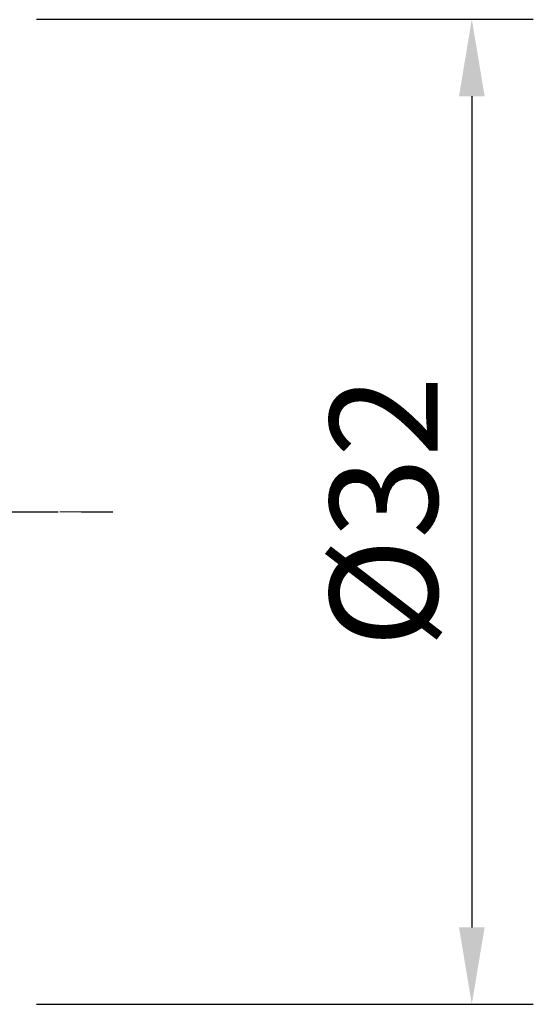
# Model space of a CAD drawing. Extents: x -76 to 67, y -27 to 73.
# Drawn here: x 50 to 67, y -16 to 16 of the extents above; entities that cross this region are included whole.
import ezdxf

# ---------------------------------------------------------------- set-up
doc = ezdxf.new("R2010")
doc.units = 0
doc.header["$PDMODE"] = 1
doc.linetypes.add('LONGDASH_DASH', pattern=[10.5, 6, -0.75, 3, -0.75])
doc.layers.get('DEFPOINTS').update_dxf_attribs({"linetype": 'CONTINUOUS'})
for name, color, linetype, lineweight in [('2', 7, 'CONTINUOUS', 25), ('4', 2, 'LONGDASH_DASH', 25), ('SK4', 2, 'LONGDASH_DASH', 25)]:
    doc.layers.add(name, color=color, linetype=linetype, lineweight=lineweight)
doc.styles.add('STANDARD 3.5 mm', font='monos.ttf', dxfattribs={"height": 3.5})
doc.dimstyles.new('AM_DIN$0', dxfattribs={"dimtxt": 3.5, "dimasz": 2.5, "dimexe": 2, "dimexo": 1, "dimgap": 1, "dimtad": 1, "dimdsep": 46, "dimtxsty": 'STANDARD 3.5 mm', "dimcen": 0.09, "dimadec": 0, "dimazin": 2, "dimtm": 1e-09, "dimtfac": 0.707107, "dimtmove": 0, "dimatfit": 3, "dimfxl": 1, "dimtolj": 1, "dimlwd": -1, "dimlwe": -1, "dimarcsym": 0})

# ---------------------------------------------------------------- blocks, each defined once
blk = doc.blocks.new('*D8')
at = {"layer": '2', "color": 0}
for p, q in [((51.045, 16), (67.194, 16)), ((65.194, 13.5), (65.194, -13.5)), ((51.045, -16), (67.194, -16))]:
    blk.add_line(p, q, dxfattribs=at)
for points in [[(64.778, 13.5), (65.611, 13.5), (65.194, 16)], [(64.778, -13.5), (65.611, -13.5), (65.194, -16)]]:
    blk.add_solid(points, dxfattribs=at)
at = {"layer": 'DEFPOINTS', "color": 0}
for p in [(50.045, 16), (50.045, -16), (65.194, -16)]:
    blk.add_point(p, dxfattribs=at)
at = {"layer": '2', "color": 0, "insert": (62.331, 0), "char_height": 3.5, "attachment_point": 5, "rotation": 90, "style": 'STANDARD 3.5 mm'}
blk.add_mtext('\\A1;%%c32', dxfattribs=at)

msp = doc.modelspace()

# ---------------------------------------------------------------- linework, layer by layer
at = {"layer": '4'}
msp.add_line((0, 0), (53.525, 0), dxfattribs=at)
at = {"layer": 'SK4', "lineweight": 13}
msp.add_line((-63.701, 0), (53.525, 0), dxfattribs=at)

# ---------------------------------------------------------------- dimensions: what is measured, and where the dimension line sits
at = {"layer": '2'}
dim = msp.add_linear_dim(base=(65.194, -16), p1=(50.045, 16), p2=(50.045, -16), angle=90, text='%%c<>', dimstyle='AM_DIN$0', dxfattribs=at)
dim.commit()
dim.dimension.update_dxf_attribs({"geometry": '*D8', "text_midpoint": (62.331, 0)})

doc.saveas('drawing.dxf')
